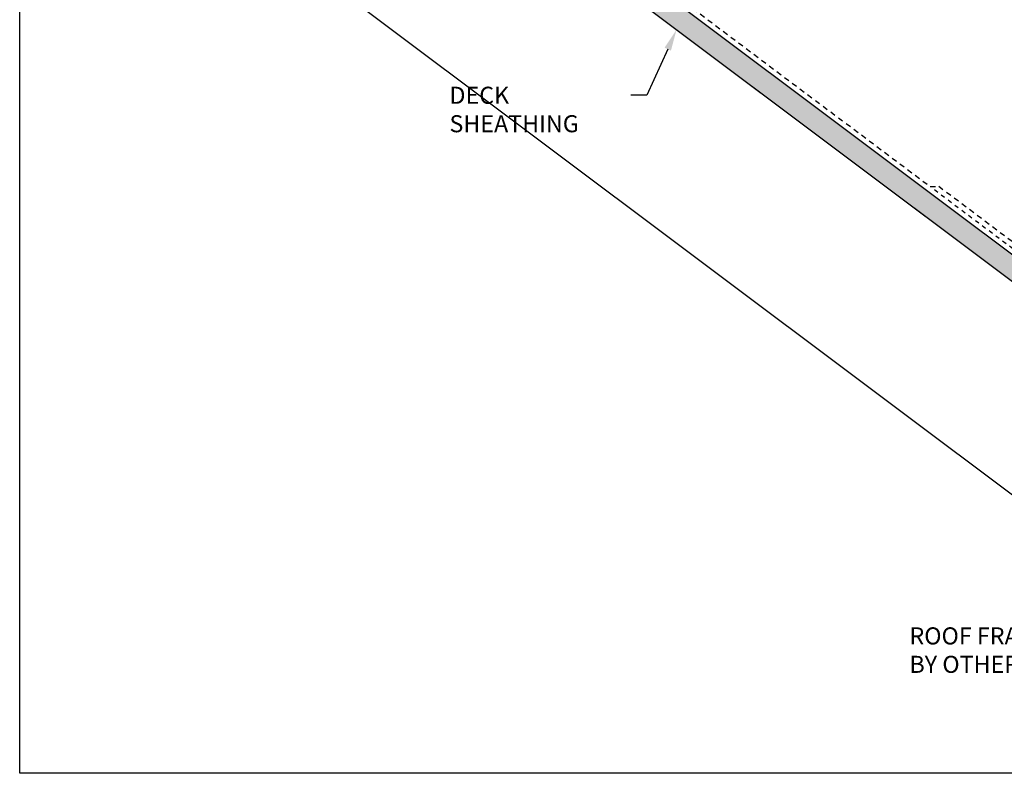
# Model space of a CAD drawing. Units: inches. Extents: x 89 to 246, y -671 to -303.
# Drawn here: x 101 to 124, y -671 to -654 of the extents above; entities that cross this region are included whole.
import ezdxf
from ezdxf import colors
from ezdxf.entities.mleader import LeaderData, LeaderLine
from ezdxf.math import Vec2, Vec3

# ---------------------------------------------------------------- set-up
doc = ezdxf.new("R2010")
doc.units = ezdxf.units.IN
doc.header["$MEASUREMENT"] = 0
doc.linetypes.add('HIDDEN', pattern=[0.375, 0.25, -0.125])
doc.layers.get('0').update_dxf_attribs({"color": 9})
for name, color, linetype in [('GENERAL CONSTRUCTION LIGHT', 251, 'Continuous'), ('HOT RUBBER WP 1.5', 130, 'HIDDEN'), ('PVC 3', 91, 'HIDDEN'), ('TEXT', 4, 'Continuous'), ('TEXT (Greyed)', 251, 'Continuous')]:
    doc.layers.add(name, color=color, linetype=linetype)
doc.styles.add('SLDTEXTSTYLE0', font='TXT', dxfattribs={"width": 0.75})

msp = doc.modelspace()

# ---------------------------------------------------------------- hatches: boundary and pattern name
at = {"layer": 'GENERAL CONSTRUCTION LIGHT', "linetype": 'ByBlock'}
h = msp.add_hatch(dxfattribs=at)
h.set_pattern_fill('CORK', color=256, scale=1.25, angle=148.299887, style=0)
h.set_pattern_definition([(148.299887, (0, 0.54683), (-0.082105207, -0.132939074), []), (283.29989, (-0.0254, 0.65435), (0.43008856, 0.10166773), [0.22097087, -0.22097087]), (283.29989, (-0.05865, 0.67487), (0.43008856, 0.10166773), [0.22097087, -0.22097087]), (283.29989, (-0.0919, 0.6954), (0.43008856, 0.10166773), [0.22097087, -0.22097087])])
h.paths.add_polyline_path([(135.01045, -668.03198), (135.84378, -668.03198), (100.72363, -641.69186), (100.72363, -642.31686)])

# ---------------------------------------------------------------- linework, layer by layer
at = {"color": 3}
msp.add_lwpolyline([(100.72363, -629.28198), (142.72363, -629.28198), (142.72363, -671.28198), (100.72363, -671.28198)], close=True, dxfattribs=at)
at = {"layer": 'GENERAL CONSTRUCTION LIGHT'}
for points in [[(135.84378, -668.03198), (100.72363, -641.69186)], [(100.72363, -642.31686), (135.01045, -668.03198)]]:
    msp.add_lwpolyline(points, dxfattribs=at)
at = {"layer": 'GENERAL CONSTRUCTION LIGHT', "ltscale": 0.5}
for points in [[(100.72363, -642.31686), (139.34378, -671.28198)], [(100.72363, -647.31686), (132.67711, -671.28198)]]:
    msp.add_lwpolyline(points, dxfattribs=at)
at = {"layer": 'HOT RUBBER WP 1.5', "color": 253, "ltscale": 0.25}
msp.add_lwpolyline([(122.14998, -657.60538), (135.88545, -667.90698), (142.72363, -667.90698)], dxfattribs=at)
at = {"layer": 'PVC 3', "color": 253, "ltscale": 0.5}
msp.add_lwpolyline([(109.28182, -647.95426), (122.05089, -657.53106), (122.25225, -657.52583), (126.7118, -660.87049)], dxfattribs=at)

# ---------------------------------------------------------------- leaders
at = {"layer": 'TEXT (Greyed)'}
ml = msp.add_multileader_mtext('Standard', dxfattribs=at)
ml.set_content('ROOF FRAMING\\PBY OTHERS', color=256, style='SLDTEXTSTYLE0')
ml.set_leader_properties(linetype='ByLayer')
ml.build(insert=Vec2(0, 0))
ml.multileader.update_dxf_attribs({"dogleg_length": 0.2972, "arrow_head_size": 0.5})
ctx = ml.context
ctx.base_point, ctx.char_height, ctx.arrow_head_size, ctx.landing_gap_size, ctx.plane_origin = Vec3(121.31667, -668.06184), 0.4, 0.5, 0.25, Vec3(133.50521, -577.27182)
notes = []
notes.append((ctx, [(0, (1, 1, 0), (125.59257, -668.06184), (-1, 0), 0.3759, [(0, [(126.28535, -666.52469)], 0, [])])]))
ctx.mtext.insert, ctx.mtext.width, ctx.mtext.defined_height, ctx.mtext.flow_direction = Vec3(121.56667, -667.86184), 4.0864118, 0.58186, 5
for ctx, leaders in notes:
    for number, flags, end, landing, length, lines in leaders:
        leader = LeaderData()
        leader.index, (leader.has_last_leader_line, leader.has_dogleg_vector, leader.attachment_direction) = number, flags
        leader.last_leader_point, leader.dogleg_vector, leader.dogleg_length = Vec3(end), Vec3(landing), length
        for number, points, colour, breaks in lines:
            line = LeaderLine()
            line.index, line.vertices, line.color, line.breaks = number, Vec3.list(points), colors.encode_raw_color(colour), breaks
            leader.lines.append(line)
        ctx.leaders.append(leader)

# ---------------------------------------------------------------- next in the draw order: leaders
at = {"layer": 'TEXT'}
ml = msp.add_multileader_mtext('Standard', dxfattribs=at)
ml.set_content('DECK SHEATHING', color=256, style='SLDTEXTSTYLE0')
ml.set_leader_properties(linetype='ByLayer')
ml.build(insert=Vec2(0, 0))
ml.multileader.update_dxf_attribs({"dogleg_length": 0.2972, "arrow_head_size": 0.5})
ctx = ml.context
ctx.base_point, ctx.char_height, ctx.arrow_head_size, ctx.landing_gap_size, ctx.plane_origin = Vec3(110.54146, -655.39391), 0.4, 0.5, 0.25, Vec3(123.33001, -564.60389)
notes = []
notes.append((ctx, [(0, (1, 1, 0), (115.41736, -655.39391), (-1, 0), 0.3759, [(0, [(116.11015, -653.85675)], 0, [])])]))
ctx.mtext.insert, ctx.mtext.width, ctx.mtext.defined_height, ctx.mtext.flow_direction = Vec3(110.79146, -655.19391), 4.0864118, 0.58186, 5
ctx.mtext.has_bg_fill, ctx.mtext.bg_color, ctx.mtext.bg_scale_factor, ctx.mtext.bg_transparency, ctx.mtext.use_window_bg_color = 1, -1073741824, 1.5, 0, 1
for ctx, leaders in notes:
    for number, flags, end, landing, length, lines in leaders:
        leader = LeaderData()
        leader.index, (leader.has_last_leader_line, leader.has_dogleg_vector, leader.attachment_direction) = number, flags
        leader.last_leader_point, leader.dogleg_vector, leader.dogleg_length = Vec3(end), Vec3(landing), length
        for number, points, colour, breaks in lines:
            line = LeaderLine()
            line.index, line.vertices, line.color, line.breaks = number, Vec3.list(points), colors.encode_raw_color(colour), breaks
            leader.lines.append(line)
        ctx.leaders.append(leader)

doc.saveas('drawing.dxf')
